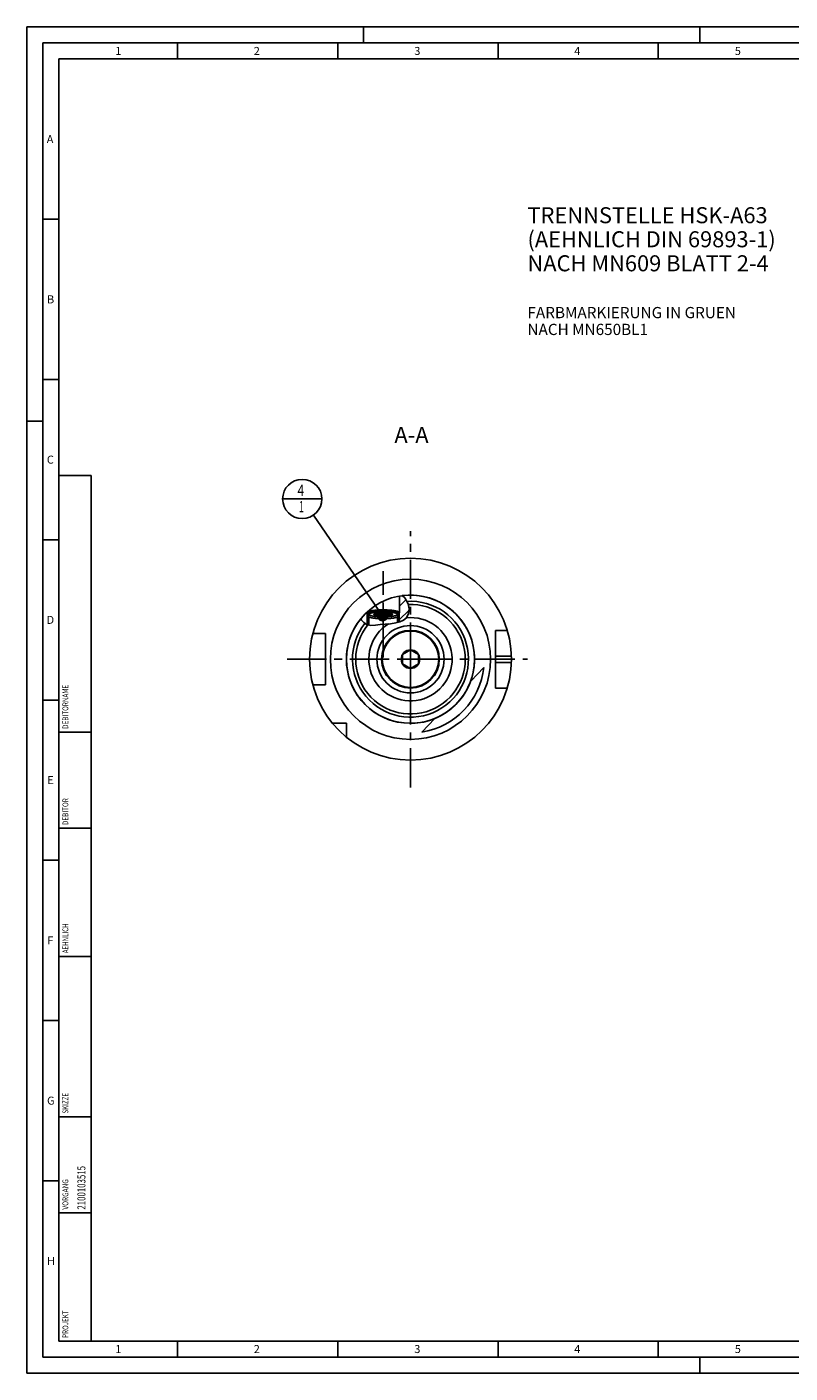
# Model space of a CAD drawing. Units: millimetres. Extents: x 0 to 594, y 0 to 420.
# Drawn here: x 0 to 238, y 0 to 420 of the extents above; entities that cross this region are included whole.
import ezdxf

# ---------------------------------------------------------------- set-up
doc = ezdxf.new("R2010")
doc.units = ezdxf.units.MM
doc.header["$LTSCALE"] = 32.67
for name, pattern in [('CENTER', [0.6, 0.375, -0.075, 0.075, -0.075]), ('DASHED', [0.2, 0.1, -0.1]), ('PHANTOM', [0.8, 0.45, -0.05, 0.1, -0.05, 0.1, -0.05])]:
    doc.linetypes.add(name, pattern=pattern)
doc.layers.get('0').update_dxf_attribs({"linetype": 'CONTINUOUS'})
for name, color, linetype in [('10083194_CL', 7, 'CONTINUOUS'), ('10083435_HP_CL', 7, 'CONTINUOUS'), ('30299092_CL', 7, 'CONTINUOUS'), ('30942085_CL', 7, 'CONTINUOUS'), ('606320475-000-01-ED1_CL', 7, 'CONTINUOUS'), ('606320475-000-01-ED1_FORMAT', 7, 'CONTINUOUS'), ('606320475-000-01-ED1_TEXT', 7, 'CONTINUOUS'), ('606967805-000_AXIS', 7, 'CONTINUOUS'), ('606967805-000_CL', 7, 'CONTINUOUS'), ('606967805-000_HATCH', 7, 'CONTINUOUS'), ('606968004-000_AXIS', 7, 'CONTINUOUS'), ('606968449-000_AXIS', 7, 'CONTINUOUS'), ('606968449-000_CL', 7, 'CONTINUOUS'), ('COLLECTION02', 7, 'CONTINUOUS'), ('CURVES', 7, 'CONTINUOUS'), ('DRW_SKE_ED1_FADE_IN', 7, 'CONTINUOUS')]:
    doc.layers.add(name, color=color, linetype=linetype)
doc.styles.get("Standard").update_dxf_attribs({"font": 'TXT.SHX', "width": 0.7})
doc.dimstyles.get("Standard").update_dxf_attribs({"dimtxt": 3.5, "dimasz": 3.5, "dimexe": 1.5, "dimexo": 0, "dimtad": 1, "dimdec": 3, "dimdsep": 46, "dimtxsty": 'STANDARD', "dimblk": '_FILLED', "dimblk1": '_FILLED', "dimblk2": '_FILLED', "dimcen": 0.09, "dimclrt": 2, "dimadec": 3, "dimazin": 2, "dimtol": 1, "dimtp": 0.005, "dimtm": 0.005, "dimtfac": 1, "dimtdec": 3, "dimtofl": 0, "dimtmove": 0, "dimatfit": 3, "dimldrblk": '_FILLED', "dimfxl": 1, "dimtolj": 1, "dimarcsym": 0})

# ---------------------------------------------------------------- blocks, each defined once
blk = doc.blocks.new('PROJECT_BL15', base_point=(15, 145))
at = {"layer": '606320475-000-01-ED1_CL', "color": 7, "linetype": 'CONTINUOUS'}
for p, q in [((20, 280), (10, 280)), ((10, 10), (10, 280)), ((20, 10), (20, 280)), ((20, 10), (10, 10))]:
    blk.add_line(p, q, dxfattribs=at)
at = {"layer": '606320475-000-01-ED1_CL', "color": 3, "linetype": 'CONTINUOUS'}
for p, q in [((20, 200), (10, 200)), ((20, 170), (10, 170)), ((20, 130), (10, 130)), ((10, 80), (20, 80)), ((10, 50), (20, 50))]:
    blk.add_line(p, q, dxfattribs=at)
at = {"layer": '606320475-000-01-ED1_CL', "color": 2, "linetype": 'CONTINUOUS'}
for s, height, width, p in [('DEBITORNAME', 1.8, 0.807359, (12.9, 201)), ('DEBITOR', 1.8, 0.809524, (12.9, 171)), ('AEHNLICH', 1.8, 0.779762, (12.9, 131)), ('SKIZZE', 1.8, 0.781746, (12.9, 81)), ('2100103515', 2.5, 0.719048, (18.25, 51)), ('VORGANG', 1.8, 0.829932, (12.9, 51)), ('PROJEKT', 1.8, 0.792517, (12.9, 11))]:
    blk.add_text(s, height=height, rotation=90, dxfattribs=dict(at, width=width)).set_placement(p)
blk = doc.blocks.new('_FILLED')
at = {"color": 0, "linetype": 'BYBLOCK'}
blk.add_solid([(0, 0), (-1, 0.125), (-1, -0.125)], dxfattribs=at)
blk = doc.blocks.new('BOM BALLOON 207_BL23', base_point=(85.91, 272.72))
at = {"layer": '606320475-000-01-ED1_CL', "color": 3, "linetype": 'CONTINUOUS'}
blk.add_line((79.78, 272.72), (92.03, 272.72), dxfattribs=at)
blk.add_circle((85.91, 272.72), 6.12, dxfattribs=at)
at = {"layer": '606320475-000-01-ED1_CL', "color": 2, "linetype": 'CONTINUOUS'}
for s, width, p in [('4', 0.785714, (84.43, 273.66)), ('1', 0.571429, (84.9, 268.55))]:
    blk.add_text(s, height=3.5, dxfattribs=dict(at, width=width)).set_placement(p)
blk = doc.blocks.new('HATCHING_BL0', base_point=(111.71, 238.02))
at = {"layer": '606967805-000_HATCH', "linetype": 'CONTINUOUS'}
h = blk.add_hatch(dxfattribs=at)
h.set_pattern_fill('default__1', color=3, scale=3, angle=45, style=0, pattern_type=0)
h.set_pattern_definition([(45, (0, 0), (-2.12132, 2.12132), [])])
edge = h.paths.add_edge_path()
edge.add_line((115.67, 236.73), (115.63, 236.73))
edge.add_line((115.63, 236.73), (115.63, 237.22))
edge.add_line((115.63, 237.22), (116.27, 237.22))
edge.add_line((116.27, 237.22), (116.27, 242.43))
edge.add_arc((119.67, 222.72), 20, 97.0112, 99.7878)
edge.add_spline(control_points=[(117.23, 242.57), (117.32, 242.5), (117.49, 242.34), (117.72, 242.1), (117.94, 241.86), (118.14, 241.61), (118.32, 241.36), (118.48, 241.1), (118.63, 240.84), (118.76, 240.58), (118.88, 240.31), (118.98, 240.05), (119.06, 239.77), (119.13, 239.49), (119.19, 239.2), (119.23, 238.9), (119.26, 238.6), (119.27, 238.31), (119.27, 238.02), (119.24, 237.74), (119.21, 237.47), (119.16, 237.21), (119.1, 236.97), (119.03, 236.74), (118.95, 236.53), (118.87, 236.33), (118.77, 236.15), (118.67, 235.97), (118.56, 235.82), (118.49, 235.72), (118.45, 235.67)], knot_values=[0, 0, 0, 0, 0.035714, 0.071429, 0.107143, 0.142857, 0.178571, 0.214286, 0.25, 0.285714, 0.321429, 0.357143, 0.392857, 0.428571, 0.464286, 0.5, 0.535714, 0.571429, 0.607143, 0.642857, 0.678571, 0.714286, 0.75, 0.785714, 0.821429, 0.857143, 0.892857, 0.928571, 0.964286, 1, 1, 1, 1], degree=3, periodic=0)
edge.add_spline(control_points=[(118.45, 235.67), (118.41, 235.63), (118.33, 235.54), (118.21, 235.41), (118.07, 235.28), (117.91, 235.15), (117.74, 235.03), (117.55, 234.91), (117.33, 234.78), (117.1, 234.67), (116.83, 234.55), (116.53, 234.43), (116.3, 234.36), (116.17, 234.32)], knot_values=[0, 0, 0, 0, 0.090909, 0.181818, 0.272727, 0.363636, 0.454545, 0.545455, 0.636364, 0.727273, 0.818182, 0.909091, 1, 1, 1, 1], degree=3, periodic=0)
edge.add_line((116.17, 234.32), (116.17, 236.24))
edge.add_line((116.17, 236.24), (115.67, 236.73))
edge = h.paths.add_edge_path()
edge.add_line((106.72, 236.73), (106.67, 236.73))
edge.add_line((106.67, 236.73), (106.17, 236.24))
edge.add_line((106.17, 236.24), (106.17, 233.47))
edge.add_spline(control_points=[(106.17, 233.47), (106.12, 233.49), (106, 233.54), (105.83, 233.61), (105.67, 233.71), (105.5, 233.81), (105.33, 233.94), (105.16, 234.07), (104.99, 234.22), (104.83, 234.39), (104.67, 234.56), (104.53, 234.75), (104.39, 234.94), (104.27, 235.14), (104.19, 235.28), (104.16, 235.34)], knot_values=[0, 0, 0, 0, 0.076923, 0.153846, 0.230769, 0.307692, 0.384615, 0.461538, 0.538462, 0.615385, 0.692308, 0.769231, 0.846154, 0.923077, 1, 1, 1, 1], degree=3, periodic=0)
edge.add_arc((119.67, 222.72), 20, 132.8436, 140.8733)
edge.add_line((106.07, 237.39), (106.07, 237.22))
edge.add_line((106.07, 237.22), (106.72, 237.22))
edge.add_line((106.72, 237.22), (106.72, 236.73))

msp = doc.modelspace()

# ---------------------------------------------------------------- linework, layer by layer
at = {"color": 3, "linetype": 'CONTINUOUS'}
for p, q in [((117.1236, 242.5606), (117.9334, 241.8636)), ((117.9334, 241.8636), (118.9895, 240.0028)), ((118.9895, 240.0028), (119.2645, 238.4711)), ((104.4194, 234.9046), (104.1821, 235.3723)), ((118.4479, 235.6706), (117.5099, 234.8868)), ((119.0954, 236.9538), (118.4479, 235.6706)), ((119.2645, 238.4711), (119.0954, 236.9538)), ((105.0953, 234.1299), (104.4194, 234.9046)), ((105.925, 233.5721), (105.0953, 234.1299)), ((107.2725, 233.2459), (105.925, 233.5721)), ((108.7213, 233.3054), (107.2725, 233.2459)), ((110.1896, 233.5044), (108.7213, 233.3054)), ((111.8253, 233.6682), (110.1896, 233.5044)), ((113.4321, 233.8092), (111.8253, 233.6682)), ((115.0634, 234.046), (113.4321, 233.8092)), ((116.3346, 234.3686), (115.0634, 234.046)), ((117.5099, 234.8868), (116.3346, 234.3686))]:
    msp.add_line(p, q, dxfattribs=at)
at = {"layer": '10083194_CL', "color": 30, "linetype": 'CONTINUOUS'}
msp.add_line((117.1746, 222.7239), (119.1796, 222.7239), dxfattribs=at)
at = {"layer": '10083435_HP_CL', "color": 7, "linetype": 'CONTINUOUS'}
for p, q in [((119.6746, 225.6107), (117.1746, 224.1673)), ((117.1746, 224.1673), (117.1746, 221.2805)), ((122.1746, 224.1673), (119.6746, 225.6107)), ((122.1746, 221.2805), (122.1746, 224.1673)), ((117.1746, 221.2805), (119.6746, 219.8372)), ((119.6746, 219.8372), (122.1746, 221.2805))]:
    msp.add_line(p, q, dxfattribs=at)
for radius in [8.8, 2.9]:
    msp.add_circle((119.6746, 222.7239), radius, dxfattribs=at)
at = {"layer": '30299092_CL', "color": 7, "linetype": 'CONTINUOUS'}
for p, q in [((106.1746, 236.2391), (106.1746, 233.5117)), ((108.6746, 236.4809), (108.6746, 236.9822)), ((111.1746, 237.2328), (111.1746, 236.2302)), ((113.6746, 236.9822), (113.6746, 236.4809)), ((116.1746, 236.2391), (116.1746, 234.328))]:
    msp.add_line(p, q, dxfattribs=at)
at = {"layer": '30299092_CL', "color": 3, "linetype": 'CONTINUOUS'}
for p, q in [((106.6746, 236.7315), (106.6746, 233.3906)), ((115.6746, 236.7315), (115.6746, 234.2011))]:
    msp.add_line(p, q, dxfattribs=at)
at = {"layer": '30299092_CL', "color": 7, "linetype": 'CONTINUOUS'}
for points in [[(116.1746, 236.2391), (116.1713, 236.2078), (116.1615, 236.1765), (116.1453, 236.1452), (116.1225, 236.1141), (116.0933, 236.0832), (116.0577, 236.0525), (116.0157, 236.022), (115.9674, 235.9918), (115.9128, 235.9619), (115.8521, 235.9324), (115.7853, 235.9032), (115.7125, 235.8745), (115.6337, 235.8463), (115.5491, 235.8186), (115.4589, 235.7915), (115.363, 235.7649), (115.2617, 235.739), (115.155, 235.7137), (115.0432, 235.6891), (114.9263, 235.6652), (114.8046, 235.642), (114.6781, 235.6197), (114.547, 235.5981), (114.4115, 235.5774), (114.2718, 235.5575), (114.1281, 235.5385), (113.9805, 235.5205), (113.8293, 235.5034), (113.6746, 235.4872), (113.5166, 235.472), (113.3556, 235.4578), (113.1918, 235.4447), (113.0253, 235.4325), (112.8564, 235.4215), (112.6853, 235.4114), (112.5122, 235.4025), (112.3374, 235.3947), (112.1611, 235.3879), (111.9835, 235.3823), (111.8048, 235.3778), (111.6253, 235.3744), (111.4453, 235.3721), (111.2648, 235.371), (111.0843, 235.371), (110.9039, 235.3721), (110.7238, 235.3744), (110.5443, 235.3778), (110.3657, 235.3823), (110.1881, 235.3879), (110.0117, 235.3947), (109.8369, 235.4025), (109.6639, 235.4114), (109.4928, 235.4215), (109.3239, 235.4325), (109.1574, 235.4447), (108.9935, 235.4578), (108.8325, 235.472), (108.6746, 235.4872), (108.5199, 235.5034), (108.3686, 235.5205), (108.2211, 235.5385), (108.0773, 235.5575), (107.9376, 235.5774), (107.8022, 235.5981), (107.6711, 235.6197), (107.5446, 235.642), (107.4228, 235.6652), (107.3059, 235.6891), (107.1941, 235.7137), (107.0875, 235.739), (106.9861, 235.7649), (106.8903, 235.7915), (106.8, 235.8186), (106.7155, 235.8463), (106.6367, 235.8745), (106.5639, 235.9032), (106.497, 235.9324), (106.4363, 235.9619), (106.3818, 235.9918), (106.3335, 236.022), (106.2915, 236.0525), (106.2559, 236.0832), (106.2266, 236.1141), (106.2039, 236.1452), (106.1876, 236.1765), (106.1778, 236.2078), (106.1746, 236.2391)], [(106.6746, 236.7315), (106.6778, 236.7022), (106.6872, 236.6731), (106.7029, 236.644), (106.7248, 236.6151), (106.7531, 236.5862), (106.7874, 236.5576), (106.8279, 236.5293), (106.8745, 236.5012), (106.9271, 236.4734), (106.9856, 236.446), (107.0501, 236.419), (107.1202, 236.3925), (107.196, 236.3664), (107.2775, 236.3408), (107.3643, 236.3158), (107.4565, 236.2913), (107.5539, 236.2675), (107.6563, 236.2443), (107.7637, 236.2218), (107.8759, 236.2), (107.9926, 236.179), (108.1138, 236.1587), (108.2394, 236.1392), (108.3689, 236.1206), (108.5023, 236.1028), (108.6397, 236.0859), (108.7804, 236.0699), (108.9245, 236.0548), (109.0719, 236.0406), (109.2221, 236.0275), (109.375, 236.0153), (109.5306, 236.0041), (109.6883, 235.9939), (109.8481, 235.9848), (110.01, 235.9767), (110.1732, 235.9697), (110.3379, 235.9637), (110.504, 235.9588), (110.6707, 235.955), (110.8382, 235.9523), (111.0064, 235.9506), (111.1746, 235.9501)], [(108.3331, 236.6431), (108.3144, 236.6637), (108.3014, 236.683), (108.2927, 236.7024), (108.2884, 236.7218), (108.2884, 236.7412), (108.2927, 236.7607), (108.3014, 236.78), (108.3144, 236.7994), (108.3317, 236.8186), (108.3533, 236.8376), (108.3791, 236.8566), (108.4091, 236.8753), (108.4433, 236.8938), (108.4816, 236.9121), (108.5239, 236.9301), (108.5702, 236.9477), (108.6204, 236.9651), (108.6746, 236.9822)], [(108.6746, 236.4809), (108.6204, 236.4979), (108.5702, 236.5153), (108.5239, 236.533), (108.4816, 236.5509), (108.4433, 236.5692), (108.4091, 236.5877), (108.3791, 236.6065), (108.3533, 236.6254), (108.3331, 236.6431)], [(108.6746, 236.9822), (108.7596, 236.9437), (108.8428, 236.9084), (108.9244, 236.8764), (109.0039, 236.8476), (109.0817, 236.8221), (109.1584, 236.7994), (109.2341, 236.7795), (109.3087, 236.7625), (109.3827, 236.7482), (109.4561, 236.7366), (109.5289, 236.7277), (109.6014, 236.7215), (109.6735, 236.7179), (109.7454, 236.717), (109.8172, 236.7189), (109.8889, 236.7234), (109.9605, 236.7305), (110.0322, 236.7404), (110.104, 236.753), (110.1759, 236.7683), (110.248, 236.7863), (110.3205, 236.8071), (110.3932, 236.8306), (110.4666, 236.8569), (110.5406, 236.886), (110.6152, 236.918), (110.6908, 236.9531), (110.7675, 236.9911), (110.8453, 237.0322), (110.9248, 237.0769), (111.0063, 237.1253), (111.0896, 237.1773), (111.1746, 237.2328)], [(108.6746, 236.9822), (108.7326, 236.9988), (108.7941, 237.0151), (108.859, 237.0309), (108.9276, 237.0462), (108.9996, 237.0611), (109.0748, 237.0755), (109.1532, 237.0894), (109.2347, 237.1027), (109.319, 237.1155), (109.406, 237.1277), (109.4959, 237.1393), (109.5882, 237.1503), (109.6829, 237.1607), (109.7799, 237.1704), (109.8789, 237.1795), (109.9799, 237.1878), (110.0828, 237.1956), (110.1871, 237.2026), (110.293, 237.2088), (110.4004, 237.2144), (110.5087, 237.2193), (110.6181, 237.2234), (110.7285, 237.2268), (110.8394, 237.2294), (110.9506, 237.2313), (111.0623, 237.2324), (111.1746, 237.2328)], [(111.1746, 236.2302), (111.0623, 236.2306), (110.9506, 236.2317), (110.8394, 236.2336), (110.7285, 236.2363), (110.6181, 236.2396), (110.5087, 236.2437), (110.4004, 236.2486), (110.293, 236.2542), (110.1871, 236.2605), (110.0828, 236.2675), (109.9799, 236.2752), (109.8789, 236.2836), (109.7799, 236.2926), (109.6829, 236.3023), (109.5882, 236.3127), (109.4959, 236.3237), (109.406, 236.3353), (109.319, 236.3475), (109.2347, 236.3603), (109.1532, 236.3736), (109.0748, 236.3875), (108.9996, 236.4019), (108.9276, 236.4168), (108.859, 236.4322), (108.7941, 236.448), (108.7326, 236.4642), (108.6746, 236.4809)], [(111.1746, 237.2328), (111.2868, 237.2324), (111.3986, 237.2313), (111.5098, 237.2294), (111.6207, 237.2268), (111.731, 237.2234), (111.8404, 237.2193), (111.9488, 237.2144), (112.0561, 237.2088), (112.162, 237.2026), (112.2664, 237.1956), (112.3693, 237.1878), (112.4702, 237.1795), (112.5692, 237.1704), (112.6663, 237.1607), (112.761, 237.1503), (112.8532, 237.1393), (112.9431, 237.1277), (113.0302, 237.1155), (113.1145, 237.1027), (113.196, 237.0894), (113.2744, 237.0755), (113.3495, 237.0611), (113.4216, 237.0462), (113.4901, 237.0309), (113.5551, 237.0151), (113.6166, 236.9988), (113.6746, 236.9822)], [(111.1746, 237.2328), (111.2596, 237.1773), (111.3428, 237.1253), (111.4244, 237.0769), (111.5039, 237.0322), (111.5817, 236.9911), (111.6584, 236.953), (111.7341, 236.918), (111.8087, 236.886), (111.8827, 236.8569), (111.9561, 236.8305), (112.0289, 236.807), (112.1014, 236.7863), (112.1735, 236.7683), (112.2454, 236.753), (112.3172, 236.7404), (112.3889, 236.7305), (112.4605, 236.7233), (112.5322, 236.7188), (112.604, 236.717), (112.6759, 236.7179), (112.748, 236.7215), (112.8205, 236.7277), (112.8932, 236.7366), (112.9666, 236.7482), (113.0406, 236.7625), (113.1152, 236.7795), (113.1908, 236.7994), (113.2675, 236.8221), (113.3453, 236.8476), (113.4248, 236.8764), (113.5063, 236.9084), (113.5896, 236.9437), (113.6746, 236.9822)], [(111.1746, 235.9501), (111.3428, 235.9506), (111.5109, 235.9523), (111.6784, 235.955), (111.8452, 235.9588), (112.0113, 235.9637), (112.1759, 235.9697), (112.3392, 235.9767), (112.501, 235.9848), (112.6608, 235.9939), (112.8185, 236.0041), (112.9742, 236.0153), (113.1271, 236.0275), (113.2772, 236.0406), (113.4246, 236.0548), (113.5687, 236.0699), (113.7094, 236.0859), (113.8468, 236.1028), (113.9803, 236.1206), (114.1098, 236.1392), (114.2354, 236.1587), (114.3566, 236.179), (114.4732, 236.2), (114.5855, 236.2218), (114.6928, 236.2443), (114.7952, 236.2675), (114.8927, 236.2913), (114.9848, 236.3158), (115.0716, 236.3408), (115.1531, 236.3664), (115.2289, 236.3925), (115.2991, 236.419), (115.3635, 236.446), (115.4221, 236.4734), (115.4746, 236.5012), (115.5213, 236.5293), (115.5618, 236.5576), (115.5961, 236.5862), (115.6243, 236.6151), (115.6463, 236.644), (115.662, 236.6731), (115.6714, 236.7022), (115.6746, 236.7315)], [(113.6746, 236.4809), (113.6166, 236.4642), (113.5551, 236.448), (113.4901, 236.4322), (113.4216, 236.4168), (113.3495, 236.4019), (113.2744, 236.3875), (113.196, 236.3736), (113.1145, 236.3603), (113.0302, 236.3475), (112.9431, 236.3353), (112.8532, 236.3237), (112.761, 236.3127), (112.6663, 236.3023), (112.5692, 236.2926), (112.4702, 236.2836), (112.3693, 236.2752), (112.2664, 236.2675), (112.162, 236.2605), (112.0561, 236.2542), (111.9488, 236.2486), (111.8404, 236.2437), (111.731, 236.2396), (111.6207, 236.2363), (111.5098, 236.2336), (111.3986, 236.2317), (111.2868, 236.2306), (111.1746, 236.2302)], [(113.6746, 236.9822), (113.7288, 236.9651), (113.779, 236.9477), (113.8252, 236.9301), (113.8675, 236.9121), (113.9059, 236.8938), (113.94, 236.8753), (113.97, 236.8566), (113.9959, 236.8376), (114.0175, 236.8186), (114.0347, 236.7994), (114.0478, 236.78), (114.0564, 236.7607), (114.0608, 236.7412), (114.0608, 236.7218), (114.0564, 236.7024), (114.0478, 236.683), (114.0347, 236.6637), (114.0161, 236.6431)], [(114.0161, 236.6431), (113.9959, 236.6254), (113.97, 236.6065), (113.94, 236.5877), (113.9059, 236.5692), (113.8675, 236.5509), (113.8252, 236.533), (113.779, 236.5153), (113.7288, 236.4979), (113.6746, 236.4809)]]:
    msp.add_lwpolyline(points, dxfattribs=at)
at = {"layer": '30299092_CL', "color": 3, "linetype": 'CONTINUOUS'}
for points in [[(111.1746, 235.9501), (110.3005, 235.965), (109.4598, 236.0091), (108.6843, 236.0807), (107.9926, 236.179), (107.4351, 236.2968), (107.0201, 236.4312), (106.7634, 236.5771), (106.6746, 236.7315)], [(115.6746, 236.7315), (115.5889, 236.5797), (115.335, 236.4337), (114.9227, 236.2991), (114.3566, 236.179), (113.6779, 236.0822), (112.9039, 236.0101), (112.064, 235.9655), (111.1746, 235.9501)]]:
    msp.add_lwpolyline(points, dxfattribs=at)
at = {"layer": '30942085_CL', "color": 9, "linetype": 'CONTINUOUS'}
msp.add_circle((119.6746, 222.7239), 10.5, dxfattribs=at)
at = {"layer": '30942085_CL', "color": 7, "linetype": 'CONTINUOUS'}
msp.add_circle((119.6746, 222.7239), 9, dxfattribs=at)
msp.add_arc((119.6746, 222.7239), 13, 121.96143, 95.442018, dxfattribs=at)
at = {"layer": '606320475-000-01-ED1_FORMAT', "color": 3, "linetype": 'CONTINUOUS'}
for p, q in [((0, 0), (0, 420)), ((0, 420), (594, 420)), ((105, 420), (105, 415)), ((210, 420), (210, 415)), ((5, 5), (5, 415)), ((5, 415), (589, 415)), ((47, 415), (47, 410)), ((97, 415), (97, 410)), ((147, 415), (147, 410)), ((197, 415), (197, 410)), ((5, 360), (10, 360)), ((5, 310), (10, 310)), ((0, 297), (5, 297)), ((5, 260), (10, 260)), ((5, 210), (10, 210)), ((5, 160), (10, 160)), ((5, 110), (10, 110)), ((5, 60), (10, 60)), ((47, 10), (47, 5)), ((97, 10), (97, 5)), ((147, 10), (147, 5)), ((197, 10), (197, 5)), ((5, 5), (589, 5)), ((210, 0), (210, 5)), ((0, 0), (594, 0))]:
    msp.add_line(p, q, dxfattribs=at)
at = {"layer": '606320475-000-01-ED1_FORMAT', "color": 7, "linetype": 'CONTINUOUS'}
for p, q in [((10, 10), (10, 410)), ((10, 410), (584, 410)), ((10, 10), (584, 10))]:
    msp.add_line(p, q, dxfattribs=at)
at = {"layer": '606967805-000_AXIS', "color": 1, "linetype": 'CENTER'}
msp.add_line((111.1746, 223.2321), (111.1746, 250.1455), dxfattribs=at)
at = {"layer": '606967805-000_CL', "color": 7, "linetype": 'CONTINUOUS'}
for p, q in [((116.2746, 242.4328), (116.2746, 237.2239)), ((106.0746, 237.3882), (106.0746, 237.2239)), ((106.0746, 237.2239), (106.7158, 237.2228)), ((106.1746, 236.2391), (106.6746, 236.7315)), ((106.1746, 236.2391), (106.1746, 233.5117)), ((106.6746, 236.7315), (106.7158, 236.7315)), ((106.7158, 237.2228), (106.7158, 236.7315)), ((108.7394, 237.3801), (108.8758, 237.3949)), ((108.8758, 237.3949), (109.0153, 237.4089)), ((109.0153, 237.4089), (109.1575, 237.422)), ((109.1575, 237.422), (109.3024, 237.4342)), ((109.3024, 237.4342), (109.4497, 237.4455)), ((109.4497, 237.4455), (109.5992, 237.4558)), ((109.7626, 237.9572), (109.5935, 237.9468)), ((109.5992, 237.4558), (109.7509, 237.4652)), ((109.7509, 237.4652), (109.9044, 237.4737)), ((109.9341, 237.9665), (109.7626, 237.9572)), ((109.9044, 237.4737), (110.0595, 237.4812)), ((110.1075, 237.9746), (109.9341, 237.9665)), ((110.0595, 237.4812), (110.2161, 237.4877)), ((110.2827, 237.9814), (110.1075, 237.9746)), ((110.2161, 237.4877), (110.3739, 237.4932)), ((110.4593, 237.987), (110.2827, 237.9814)), ((110.3739, 237.4932), (110.5328, 237.4977)), ((110.6371, 237.9914), (110.4593, 237.987)), ((110.5328, 237.4977), (110.6925, 237.5012)), ((110.8158, 237.9946), (110.6371, 237.9914)), ((110.6925, 237.5012), (110.8528, 237.5037)), ((110.995, 237.9964), (110.8158, 237.9946)), ((110.8528, 237.5037), (111.0136, 237.5053)), ((111.0757, 238.1094), (110.878, 238.108)), ((111.1746, 237.9971), (110.995, 237.9964)), ((111.0136, 237.5053), (111.1746, 237.5058)), ((111.0757, 238.1094), (111.2735, 238.1094)), ((111.1746, 237.9971), (111.3541, 237.9964)), ((111.1746, 237.5058), (111.3356, 237.5053)), ((111.3356, 237.5053), (111.4963, 237.5037)), ((111.3541, 237.9964), (111.5334, 237.9946)), ((111.4963, 237.5037), (111.6567, 237.5012)), ((111.5334, 237.9946), (111.712, 237.9914)), ((111.6567, 237.5012), (111.8164, 237.4977)), ((111.712, 237.9914), (111.8898, 237.987)), ((111.8164, 237.4977), (111.9752, 237.4932)), ((111.8898, 237.987), (112.0664, 237.9814)), ((111.9752, 237.4932), (112.1331, 237.4877)), ((112.0664, 237.9814), (112.2416, 237.9746)), ((112.1331, 237.4877), (112.2897, 237.4812)), ((112.2416, 237.9746), (112.4151, 237.9665)), ((112.2897, 237.4812), (112.4448, 237.4737)), ((112.4151, 237.9665), (112.5865, 237.9572)), ((112.4448, 237.4737), (112.5983, 237.4652)), ((112.5983, 237.4652), (112.7499, 237.4558)), ((112.7499, 237.4558), (112.8995, 237.4455)), ((112.8995, 237.4455), (113.0468, 237.4342)), ((113.0468, 237.4342), (113.1917, 237.422)), ((113.1917, 237.422), (113.3339, 237.4089)), ((113.3339, 237.4089), (113.4733, 237.3949)), ((116.2746, 237.2239), (115.6333, 237.2228)), ((115.6333, 237.2228), (115.6333, 236.7315)), ((115.6333, 236.7315), (115.6746, 236.7315)), ((116.1746, 236.2391), (115.6746, 236.7315)), ((116.1746, 236.2391), (116.1746, 234.328)), ((149.8615, 231.7239), (146.1746, 231.7239)), ((146.1746, 213.7239), (146.1746, 231.7239)), ((93.1746, 230.7239), (89.2074, 230.7239)), ((93.1746, 214.7239), (93.1746, 230.7239)), ((138.4767, 215.9062), (142.5754, 220.1916)), ((93.1746, 214.7239), (89.2074, 214.7239)), ((149.8615, 213.7239), (146.1746, 213.7239)), ((99.6746, 202.7239), (95.3384, 202.7239)), ((99.6746, 198.3877), (99.6746, 202.7239)), ((123.2233, 199.9584), (127.322, 204.2438))]:
    msp.add_line(p, q, dxfattribs=at)
at = {"layer": '606967805-000_CL', "color": 3, "linetype": 'CONTINUOUS'}
for p, q in [((106.1746, 237.2237), (106.1746, 236.2391)), ((116.1746, 237.2237), (116.1746, 236.2391))]:
    msp.add_line(p, q, dxfattribs=at)
at = {"layer": '606967805-000_CL', "color": 9, "linetype": 'CONTINUOUS'}
for p, q in [((146.1746, 223.7239), (151.1587, 223.7239)), ((146.1746, 221.7239), (151.1587, 221.7239))]:
    msp.add_line(p, q, dxfattribs=at)
at = {"layer": '606967805-000_CL', "color": 7, "linetype": 'CONTINUOUS'}
for points in [[(110.878, 238.108), (110.7794, 238.1069), (110.6808, 238.1054), (110.5825, 238.1035), (110.4844, 238.1014), (110.3865, 238.0989), (110.289, 238.0961), (110.1917, 238.0929), (110.0949, 238.0894), (109.9984, 238.0857), (109.9024, 238.0815), (109.8069, 238.0771), (109.7119, 238.0723), (109.6174, 238.0672), (109.5235, 238.0618), (109.4303, 238.0561), (109.3377, 238.0501), (109.2458, 238.0437), (109.1546, 238.0371), (109.0641, 238.0301), (108.9745, 238.0229), (108.8857, 238.0153), (108.7978, 238.0075), (108.7107, 237.9993), (108.6246, 237.9909), (108.5394, 237.9821), (108.4552, 237.9731), (108.3721, 237.9638), (108.29, 237.9543), (108.209, 237.9444), (108.1291, 237.9343), (108.0503, 237.9239), (107.9727, 237.9132), (107.8964, 237.9023), (107.8212, 237.8912), (107.7473, 237.8797), (107.6747, 237.8681), (107.6035, 237.8562), (107.5335, 237.844), (107.465, 237.8317), (107.3978, 237.8191), (107.3321, 237.8062), (107.2678, 237.7932), (107.2049, 237.7799), (107.1436, 237.7664), (107.0837, 237.7528), (107.0255, 237.7389), (106.9687, 237.7248), (106.9136, 237.7106), (106.86, 237.6961), (106.8081, 237.6815), (106.7578, 237.6667), (106.7092, 237.6518), (106.6623, 237.6366), (106.6171, 237.6214), (106.5735, 237.606), (106.5317, 237.5904), (106.4917, 237.5747), (106.4534, 237.5589), (106.4169, 237.5429), (106.3821, 237.5268), (106.3492, 237.5106), (106.3181, 237.4943), (106.2888, 237.4779), (106.2614, 237.4614), (106.2358, 237.4448), (106.212, 237.4282), (106.1902, 237.4114), (106.1702, 237.3946), (106.1521, 237.3777), (106.1358, 237.3608), (106.1215, 237.3438), (106.1091, 237.3267), (106.0985, 237.3097), (106.0899, 237.2925), (106.0832, 237.2754), (106.0784, 237.2583), (106.0755, 237.2411), (106.0746, 237.2239)], [(109.5935, 237.9468), (109.5099, 237.9411), (109.4269, 237.9351), (109.3446, 237.9289), (109.2631, 237.9223), (109.1824, 237.9155), (109.1025, 237.9084), (109.0234, 237.901), (108.9452, 237.8933), (108.8679, 237.8854), (108.7915, 237.8772), (108.7161, 237.8687), (108.6417, 237.86), (108.5683, 237.851), (108.496, 237.8418), (108.4248, 237.8323), (108.3547, 237.8226), (108.2857, 237.8126), (108.2179, 237.8024), (108.1513, 237.7919), (108.0859, 237.7812), (108.0218, 237.7703), (107.9589, 237.7592), (107.8974, 237.7478), (107.8372, 237.7362), (107.7783, 237.7245), (107.7208, 237.7125), (107.6647, 237.7003), (107.6101, 237.6879), (107.5568, 237.6754), (107.5051, 237.6626), (107.4548, 237.6497), (107.4061, 237.6366), (107.3589, 237.6234), (107.3132, 237.6099), (107.2691, 237.5964), (107.2266, 237.5826), (107.1856, 237.5687), (107.1463, 237.5547), (107.1086, 237.5406), (107.0726, 237.5263), (107.0383, 237.5119), (107.0056, 237.4974), (106.9746, 237.4827), (106.9453, 237.468), (106.9177, 237.4532), (106.8919, 237.4382), (106.8678, 237.4232), (106.8454, 237.4081), (106.8248, 237.3929), (106.8059, 237.3777), (106.7889, 237.3624), (106.7736, 237.347), (106.7601, 237.3316), (106.7483, 237.3161), (106.7384, 237.3006), (106.7303, 237.2851), (106.724, 237.2696), (106.7194, 237.254), (106.7167, 237.2384), (106.7158, 237.2228)], [(106.7158, 236.7315), (106.7166, 236.7455), (106.7187, 236.7595), (106.7224, 236.7734), (106.7274, 236.7874), (106.734, 236.8013), (106.742, 236.8152), (106.7514, 236.8291), (106.7623, 236.843), (106.7746, 236.8568), (106.7883, 236.8705), (106.8035, 236.8843), (106.8201, 236.8979), (106.8381, 236.9116), (106.8575, 236.9251), (106.8783, 236.9386), (106.9006, 236.9521), (106.9242, 236.9654), (106.9492, 236.9787), (106.9756, 236.9919), (107.0034, 237.0051), (107.0325, 237.0181), (107.063, 237.031), (107.0948, 237.0439), (107.1279, 237.0566), (107.1624, 237.0692), (107.1981, 237.0818), (107.2352, 237.0942), (107.2735, 237.1065), (107.3132, 237.1186), (107.354, 237.1307), (107.3962, 237.1426), (107.4395, 237.1544), (107.4841, 237.166), (107.5299, 237.1775), (107.5768, 237.1889), (107.625, 237.2001), (107.6743, 237.2111), (107.7247, 237.222), (107.7763, 237.2327), (107.8289, 237.2433), (107.8827, 237.2537), (107.9375, 237.264), (107.9934, 237.274), (108.0503, 237.2839), (108.1083, 237.2936), (108.1672, 237.3031), (108.2271, 237.3125), (108.288, 237.3216), (108.3498, 237.3306), (108.4126, 237.3393), (108.4762, 237.3479), (108.5407, 237.3562), (108.6061, 237.3644), (108.6724, 237.3724), (108.7394, 237.3801)], [(111.2735, 238.1094), (111.4711, 238.108), (111.5698, 238.1069), (111.6683, 238.1054), (111.7667, 238.1035), (111.8648, 238.1014), (111.9626, 238.0989), (112.0602, 238.0961), (112.1574, 238.0929), (112.2543, 238.0894), (112.3507, 238.0857), (112.4467, 238.0815), (112.5423, 238.0771), (112.6373, 238.0723), (112.7317, 238.0672), (112.8256, 238.0618), (112.9189, 238.0561), (113.0115, 238.0501), (113.1034, 238.0437), (113.1946, 238.0371), (113.285, 238.0301), (113.3746, 238.0229), (113.4635, 238.0153), (113.5514, 238.0075), (113.6385, 237.9993), (113.7246, 237.9909), (113.8097, 237.9821), (113.8939, 237.9731), (113.9771, 237.9638), (114.0592, 237.9543), (114.1402, 237.9444), (114.2201, 237.9343), (114.2988, 237.9239), (114.3764, 237.9132), (114.4528, 237.9023), (114.5279, 237.8912), (114.6018, 237.8797), (114.6744, 237.8681), (114.7457, 237.8562), (114.8156, 237.844), (114.8842, 237.8317), (114.9514, 237.8191), (115.0171, 237.8062), (115.0814, 237.7932), (115.1442, 237.7799), (115.2056, 237.7664), (115.2654, 237.7528), (115.3237, 237.7389), (115.3804, 237.7248), (115.4356, 237.7106), (115.4891, 237.6961), (115.541, 237.6815), (115.5913, 237.6667), (115.6399, 237.6518), (115.6869, 237.6366), (115.7321, 237.6214), (115.7756, 237.606), (115.8174, 237.5904), (115.8575, 237.5747), (115.8958, 237.5589), (115.9323, 237.5429), (115.967, 237.5268), (115.9999, 237.5106), (116.031, 237.4943), (116.0603, 237.4779), (116.0878, 237.4614), (116.1134, 237.4448), (116.1371, 237.4282), (116.159, 237.4114), (116.179, 237.3946), (116.1971, 237.3777), (116.2133, 237.3608), (116.2277, 237.3438), (116.2401, 237.3267), (116.2506, 237.3097), (116.2592, 237.2925), (116.2659, 237.2754), (116.2707, 237.2583), (116.2736, 237.2411), (116.2746, 237.2239)], [(112.5865, 237.9572), (112.7557, 237.9468), (112.8393, 237.9411), (112.9223, 237.9351), (113.0045, 237.9289), (113.086, 237.9223), (113.1667, 237.9155), (113.2467, 237.9084), (113.3257, 237.901), (113.404, 237.8933), (113.4813, 237.8854), (113.5576, 237.8772), (113.633, 237.8687), (113.7074, 237.86), (113.7808, 237.851), (113.8531, 237.8418), (113.9244, 237.8323), (113.9945, 237.8226), (114.0635, 237.8126), (114.1313, 237.8024), (114.1979, 237.7919), (114.2633, 237.7812), (114.3274, 237.7703), (114.3902, 237.7592), (114.4518, 237.7478), (114.512, 237.7362), (114.5709, 237.7245), (114.6283, 237.7125), (114.6844, 237.7003), (114.7391, 237.6879), (114.7923, 237.6754), (114.8441, 237.6626), (114.8943, 237.6497), (114.9431, 237.6366), (114.9903, 237.6234), (115.036, 237.6099), (115.0801, 237.5964), (115.1226, 237.5826), (115.1635, 237.5687), (115.2028, 237.5547), (115.2405, 237.5406), (115.2765, 237.5263), (115.3109, 237.5119), (115.3436, 237.4974), (115.3746, 237.4827), (115.4039, 237.468), (115.4314, 237.4532), (115.4573, 237.4382), (115.4814, 237.4232), (115.5038, 237.4081), (115.5244, 237.3929), (115.5432, 237.3777), (115.5603, 237.3624), (115.5756, 237.347), (115.5891, 237.3316), (115.6008, 237.3161), (115.6107, 237.3006), (115.6189, 237.2851), (115.6252, 237.2696), (115.6297, 237.254), (115.6324, 237.2384), (115.6333, 237.2228)], [(113.4733, 237.3949), (113.6098, 237.3801), (113.6768, 237.3724), (113.743, 237.3644), (113.8084, 237.3562), (113.8729, 237.3479), (113.9366, 237.3393), (113.9993, 237.3306), (114.0611, 237.3216), (114.122, 237.3125), (114.1819, 237.3031), (114.2409, 237.2936), (114.2988, 237.2839), (114.3558, 237.274), (114.4116, 237.264), (114.4665, 237.2537), (114.5202, 237.2433), (114.5729, 237.2327), (114.6244, 237.222), (114.6749, 237.2111), (114.7242, 237.2001), (114.7723, 237.1889), (114.8193, 237.1775), (114.8651, 237.166), (114.9096, 237.1544), (114.953, 237.1426), (114.9951, 237.1307), (115.036, 237.1186), (115.0756, 237.1065), (115.114, 237.0942), (115.151, 237.0818), (115.1868, 237.0692), (115.2212, 237.0566), (115.2544, 237.0439), (115.2862, 237.031), (115.3167, 237.0181), (115.3458, 237.0051), (115.3736, 236.9919), (115.3999, 236.9787), (115.425, 236.9654), (115.4486, 236.9521), (115.4708, 236.9386), (115.4916, 236.9251), (115.5111, 236.9116), (115.5291, 236.8979), (115.5457, 236.8843), (115.5609, 236.8705), (115.5746, 236.8568), (115.5869, 236.843), (115.5978, 236.8291), (115.6072, 236.8152), (115.6152, 236.8013), (115.6217, 236.7874), (115.6268, 236.7734), (115.6304, 236.7595), (115.6326, 236.7455), (115.6333, 236.7315)]]:
    msp.add_lwpolyline(points, dxfattribs=at)
at = {"layer": '606967805-000_CL', "color": 3, "linetype": 'CONTINUOUS'}
for points in [[(106.1746, 237.2237), (106.2698, 237.3924), (106.5518, 237.5546), (107.01, 237.7042), (107.639, 237.8377), (108.3931, 237.9452), (109.2531, 238.0253), (110.1863, 238.0749), (111.1746, 238.092)], [(111.1746, 238.092), (112.1457, 238.0755), (113.0799, 238.0265), (113.9415, 237.9469), (114.7101, 237.8377), (115.3295, 237.7067), (115.7906, 237.5574), (116.0759, 237.3954), (116.1746, 237.2237)]]:
    msp.add_lwpolyline(points, dxfattribs=at)
at = {"layer": '606967805-000_CL', "color": 7, "linetype": 'CONTINUOUS'}
for radius in [31.5, 20]:
    msp.add_circle((119.6746, 222.7239), radius, dxfattribs=at)
at = {"layer": '606967805-000_CL', "color": 9, "linetype": 'CONTINUOUS'}
msp.add_circle((119.6746, 222.7239), 25, dxfattribs=at)
for radius, start, end in [(19.995, 140.777923, 97.314786), (18.09, 141.866252, 93.566786), (17.095, 141.080807, 92.178449)]:
    msp.add_arc((119.6746, 222.7239), radius, start, end, dxfattribs=at)
at = {"layer": '606967805-000_CL', "color": 7, "linetype": 'CONTINUOUS'}
for radius, start, end in [(13, 121.961976, 95.442018), (23.0404, 278.860111, 353.689889)]:
    msp.add_arc((119.6746, 222.7239), radius, start, end, dxfattribs=at)
at = {"layer": '606968004-000_AXIS', "color": 1, "linetype": 'CENTER'}
msp.add_line((81.1746, 222.7239), (156.1746, 222.7239), dxfattribs=at)
at = {"layer": '606968449-000_AXIS', "color": 1, "linetype": 'CENTER'}
msp.add_line((119.6746, 182.7239), (119.6746, 262.7239), dxfattribs=at)
at = {"layer": '606968449-000_CL', "color": 1, "linetype": 'CONTINUOUS'}
msp.add_line((119.6746, 222.7239), (119.6746, 222.9229), dxfattribs=at)
at = {"layer": 'COLLECTION02', "color": 9, "linetype": 'DASHED'}
msp.add_line((122.1749, 222.7239), (117.1743, 222.7239), dxfattribs=at)
at = {"layer": 'CURVES', "color": 6, "linetype": 'PHANTOM'}
msp.add_line((128.1246, 222.7239), (128.6746, 222.7239), dxfattribs=at)
at = {"layer": 'DRW_SKE_ED1_FADE_IN', "color": 1, "linetype": 'CENTER'}
msp.add_line((119.6746, 212.2239), (119.6746, 233.2239), dxfattribs=at)

# ---------------------------------------------------------------- block references
msp.add_blockref('HATCHING_BL0', (111.7139, 238.0207))
at = {"layer": '606320475-000-01-ED1_CL', "color": 3, "linetype": 'CONTINUOUS'}
for name, p in [('PROJECT_BL15', (15, 145)), ('BOM BALLOON 207_BL23', (85.9093, 272.7239))]:
    msp.add_blockref(name, p, dxfattribs=at)

# ---------------------------------------------------------------- texts
at = {"layer": '606320475-000-01-ED1_FORMAT', "color": 2, "linetype": 'CONTINUOUS', "char_height": 2.5, "attachment_point": 1, "line_spacing_factor": 0.9}
for s, insert, width in [('1', (27.5476, 413.75), 2.857143), ('2', (70.7798, 413.75), 3.660714), ('3', (120.869, 413.75), 3.392857), ('4', (170.7798, 413.75), 3.660714), ('5', (220.869, 413.75), 3.392857), ('A', (6.1905, 386.25), 3.928571), ('B', (6.2798, 336.25), 3.660714), ('C', (6.2202, 286.25), 3.839286), ('D', (6.131, 236.25), 4.107143), ('E', (6.369, 186.25), 3.392857), ('F', (6.369, 136.25), 3.392857), ('G', (6.2798, 86.25), 3.660714), ('H', (6.2798, 36.25), 3.660714), ('1', (27.5476, 8.75), 2.857143), ('2', (70.7798, 8.75), 3.660714), ('3', (120.869, 8.75), 3.392857), ('4', (170.7798, 8.75), 3.660714), ('5', (220.869, 8.75), 3.392857)]:
    msp.add_mtext(s, dxfattribs=dict(at, insert=insert, width=width))
at = {"layer": '606320475-000-01-ED1_TEXT', "color": 2, "linetype": 'CONTINUOUS', "line_spacing_factor": 0.9}
for s, insert, char_height, width, attachment_point in [('TRENNSTELLE HSK-A63\\P(AEHNLICH DIN 69893-1)\\PNACH MN609 BLATT 2-4', (156.1746, 363.751), 5, 121.071429, 1), ('FARBMARKIERUNG IN GRUEN\\PNACH MN650BL1', (156.1746, 332.6207), 3.5, 94.375, 1), ('A-A', (125.3226, 295.2239), 5, 18.214286, 3)]:
    msp.add_mtext(s, dxfattribs=dict(at, insert=insert, char_height=char_height, width=width, attachment_point=attachment_point))

# ---------------------------------------------------------------- leaders
at = {"layer": '606320475-000-01-ED1_CL', "color": 3, "linetype": 'CONTINUOUS'}
msp.add_leader([(110.9506, 236.2317), (89.3749, 267.6736)], dimstyle='STANDARD', override={"dimtad": 0, "dimldrblk": 'DOT'}, dxfattribs=at)

doc.saveas('drawing.dxf')
